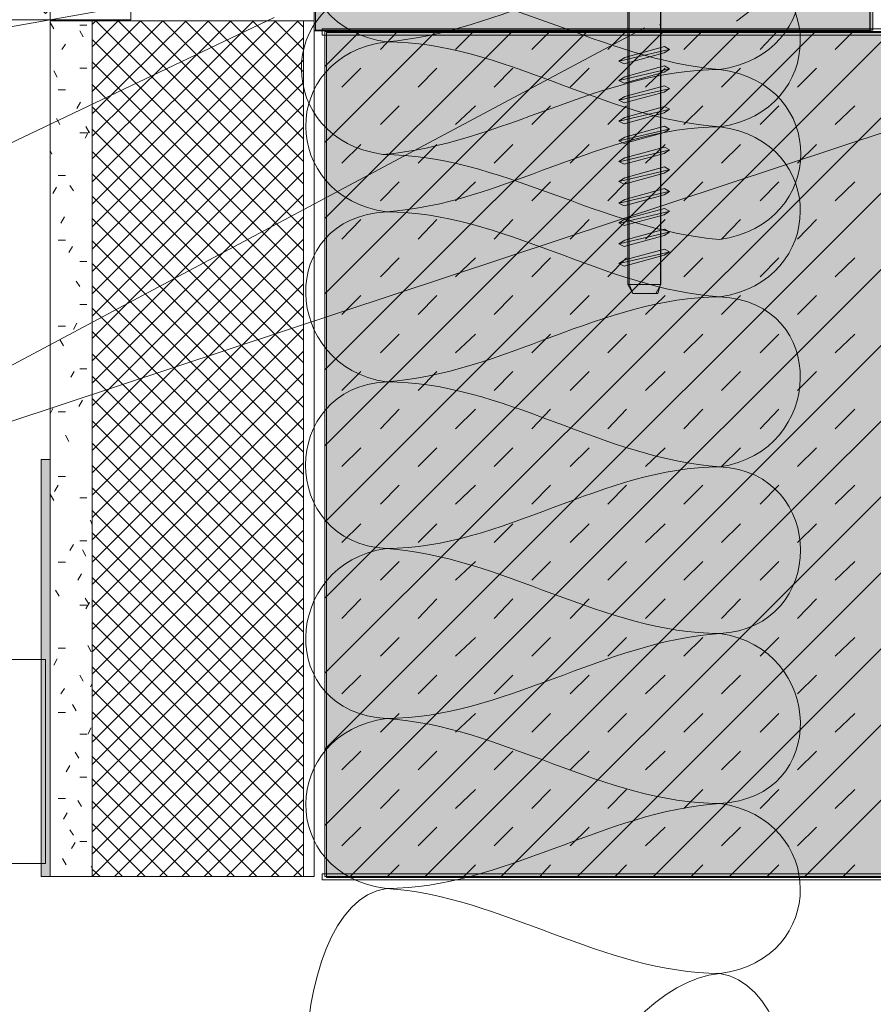
# Model space of a CAD drawing. Units: millimetres. Extents: x 333 to 473, y 307 to 587.
# Drawn here: x 371 to 403, y 391 to 429 of the extents above; entities that cross this region are included whole.
import ezdxf

# ---------------------------------------------------------------- set-up
doc = ezdxf.new("R2010")
doc.units = ezdxf.units.MM
doc.header["$MEASUREMENT"] = 0
for name, color, linetype, lineweight in [('Betonschraube', 7, 'Continuous', 0), ('Coloration', 7, 'Continuous', 0), ('Ebene 1', 7, 'Continuous', 0), ('Text', 7, 'Continuous', 0)]:
    doc.layers.add(name, color=color, linetype=linetype, lineweight=lineweight)

# ---------------------------------------------------------------- blocks, each defined once
blk = doc.blocks.new('Block_5')
at = {"layer": 'Coloration', "color": 250, "lineweight": 13, "true_color": 0x1a171b}
for points in [[(397.602, 433.089), (401.741, 432.564), (401.67, 427.225), (397.602, 426.657)], [(384.866, 429.872), (380.724, 429.346), (380.796, 424.013), (384.866, 423.443)], [(397.602, 426.657), (393.165, 427.03), (389.301, 429.863), (384.866, 429.872)], [(384.866, 423.443), (389.299, 423.811), (393.165, 426.645), (397.602, 426.657)], [(397.602, 426.657), (401.741, 426.135), (401.67, 420.793), (397.602, 420.225)], [(397.602, 420.225), (393.165, 420.595), (389.301, 423.431), (384.866, 423.443)]]:
    blk.add_open_spline(points, degree=3, dxfattribs=at)
blk = doc.blocks.new('Block_4')
at = {"layer": 'Coloration'}
blk.add_blockref('Block_5', (0, 0), dxfattribs=at)
blk = doc.blocks.new('Block_7')
at = {"layer": 'Coloration', "color": 250, "lineweight": 13, "true_color": 0x1a171b}
for points in [[(385.003, 434.134), (380.905, 433.606), (380.973, 428.274), (385.003, 427.702)], [(385.003, 427.702), (389.393, 428.074), (393.221, 430.907), (397.613, 430.918)], [(397.613, 430.918), (401.712, 430.393), (401.641, 425.054), (397.613, 424.487)], [(385.003, 427.702), (380.902, 427.176), (380.973, 421.841), (385.003, 421.271)], [(397.613, 424.487), (393.226, 424.781), (389.413, 427.691), (385.003, 427.702)], [(385.003, 421.271), (389.39, 421.565), (393.199, 424.478), (397.613, 424.487)], [(397.613, 424.487), (401.712, 423.964), (401.641, 418.623), (397.613, 418.055)], [(385.003, 421.271), (380.825, 421.054), (381.05, 415.402), (385.003, 414.84)], [(397.613, 418.055), (393.228, 418.35), (389.413, 421.261), (385.003, 421.271)], [(385.003, 414.84), (389.39, 415.136), (393.199, 418.044), (397.613, 418.055)], [(397.613, 418.055), (401.788, 417.841), (401.564, 412.181), (397.613, 411.624)], [(385.003, 414.84), (380.926, 414.631), (380.926, 408.745), (385.003, 408.532)], [(397.613, 411.624), (393.228, 411.92), (389.413, 414.83), (385.003, 414.84)], [(385.003, 408.532), (389.423, 408.543), (393.189, 411.615), (397.613, 411.624)], [(397.613, 411.624), (401.687, 411.416), (401.687, 405.524), (397.613, 405.317)], [(385.003, 408.532), (381.05, 407.971), (380.825, 402.318), (385.003, 402.102)], [(397.613, 405.317), (393.199, 405.328), (389.39, 408.236), (385.003, 408.532)], [(385.003, 402.102), (389.413, 402.112), (393.226, 405.021), (397.613, 405.317)], [(397.613, 405.317), (401.566, 404.76), (401.788, 399.098), (397.613, 398.885)], [(385.003, 402.102), (380.976, 401.531), (380.902, 396.195), (385.003, 395.671)], [(397.613, 398.885), (393.204, 398.894), (389.39, 401.807), (385.003, 402.102)], [(385.003, 395.671), (389.413, 395.677), (393.228, 398.59), (397.613, 398.885)], [(397.613, 398.885), (401.641, 398.316), (401.712, 392.978), (397.613, 392.456)], [(385.003, 395.671), (380.973, 395.1), (380.902, 382.673), (385.003, 382.145)], [(397.613, 392.456), (393.199, 392.465), (389.39, 395.375), (385.003, 395.671)], [(385.003, 382.145), (389.394, 382.155), (393.221, 392.084), (397.613, 392.456)], [(397.613, 392.456), (401.641, 391.887), (401.712, 379.453), (397.613, 378.93)]]:
    blk.add_open_spline(points, degree=3, dxfattribs=at)
blk = doc.blocks.new('Block_6')
at = {"layer": 'Coloration'}
blk.add_blockref('Block_7', (0, 0), dxfattribs=at)
blk = doc.blocks.new('Block_81')
at = {"layer": 'Betonschraube', "true_color": 0xd9dadb, "transparency": 33554687}
h = blk.add_hatch(color=254, dxfattribs=at)
h.dxf.hatch_style = 2
h.paths.add_polyline_path([(395.717, 426.686), (395.508, 426.556), (393.998, 426.143), (393.801, 426.243), (394.017, 426.382), (395.527, 426.795)])
at = {"layer": 'Betonschraube', "color": 250, "lineweight": 5, "true_color": 0x1a171b}
blk.add_line((393.864, 426.254), (395.683, 426.68), dxfattribs=at)
at = {"layer": 'Betonschraube', "color": 250, "lineweight": 13, "true_color": 0x1a171b}
blk.add_lwpolyline([(395.717, 426.686), (395.508, 426.556), (393.998, 426.143), (393.801, 426.243), (394.017, 426.382), (395.527, 426.795)], close=True, dxfattribs=at)
blk = doc.blocks.new('Block_82')
at = {"layer": 'Betonschraube', "true_color": 0xd9dadb, "transparency": 33554687}
h = blk.add_hatch(color=254, dxfattribs=at)
h.dxf.hatch_style = 2
h.paths.add_polyline_path([(395.717, 427.42), (395.508, 427.289), (393.998, 426.876), (393.801, 426.976), (394.017, 427.116), (395.527, 427.528)])
at = {"layer": 'Betonschraube', "color": 250, "lineweight": 5, "true_color": 0x1a171b}
blk.add_line((393.864, 426.987), (395.683, 427.413), dxfattribs=at)
at = {"layer": 'Betonschraube', "color": 250, "lineweight": 13, "true_color": 0x1a171b}
blk.add_lwpolyline([(395.717, 427.42), (395.508, 427.289), (393.998, 426.876), (393.801, 426.976), (394.017, 427.116), (395.527, 427.528)], close=True, dxfattribs=at)
blk = doc.blocks.new('Block_83')
at = {"layer": 'Betonschraube', "true_color": 0xd9dadb, "transparency": 33554687}
h = blk.add_hatch(color=254, dxfattribs=at)
h.dxf.hatch_style = 2
h.paths.add_polyline_path([(395.717, 425.936), (395.508, 425.805), (393.998, 425.393), (393.801, 425.493), (394.017, 425.632), (395.527, 426.045)])
at = {"layer": 'Betonschraube', "color": 250, "lineweight": 5, "true_color": 0x1a171b}
blk.add_line((393.864, 425.503), (395.683, 425.929), dxfattribs=at)
at = {"layer": 'Betonschraube', "color": 250, "lineweight": 13, "true_color": 0x1a171b}
blk.add_lwpolyline([(395.717, 425.936), (395.508, 425.805), (393.998, 425.393), (393.801, 425.493), (394.017, 425.632), (395.527, 426.045)], close=True, dxfattribs=at)
blk = doc.blocks.new('Block_85')
at = {"layer": 'Betonschraube', "true_color": 0xd9dadb, "transparency": 33554687}
h = blk.add_hatch(color=254, dxfattribs=at)
h.dxf.hatch_style = 2
h.paths.add_polyline_path([(395.717, 425.151), (395.508, 425.02), (393.998, 424.607), (393.801, 424.707), (394.017, 424.846), (395.527, 425.259)])
at = {"layer": 'Betonschraube', "color": 250, "lineweight": 5, "true_color": 0x1a171b}
blk.add_line((393.864, 424.718), (395.683, 425.144), dxfattribs=at)
at = {"layer": 'Betonschraube', "color": 250, "lineweight": 13, "true_color": 0x1a171b}
blk.add_lwpolyline([(395.717, 425.151), (395.508, 425.02), (393.998, 424.607), (393.801, 424.707), (394.017, 424.846), (395.527, 425.259)], close=True, dxfattribs=at)
blk = doc.blocks.new('Block_86')
at = {"layer": 'Betonschraube', "true_color": 0xd9dadb, "transparency": 33554687}
h = blk.add_hatch(color=254, dxfattribs=at)
h.dxf.hatch_style = 2
h.paths.add_polyline_path([(395.717, 424.4), (395.508, 424.269), (393.998, 423.856), (393.801, 423.956), (394.017, 424.096), (395.527, 424.508)])
at = {"layer": 'Betonschraube', "color": 250, "lineweight": 5, "true_color": 0x1a171b}
blk.add_line((393.864, 423.967), (395.683, 424.393), dxfattribs=at)
at = {"layer": 'Betonschraube', "color": 250, "lineweight": 13, "true_color": 0x1a171b}
blk.add_lwpolyline([(395.717, 424.4), (395.508, 424.269), (393.998, 423.856), (393.801, 423.956), (394.017, 424.096), (395.527, 424.508)], close=True, dxfattribs=at)
blk = doc.blocks.new('Block_87')
at = {"layer": 'Betonschraube', "true_color": 0xd9dadb, "transparency": 33554687}
h = blk.add_hatch(color=254, dxfattribs=at)
h.dxf.hatch_style = 2
h.paths.add_polyline_path([(395.717, 423.615), (395.508, 423.484), (393.998, 423.071), (393.801, 423.171), (394.017, 423.31), (395.527, 423.723)])
at = {"layer": 'Betonschraube', "color": 250, "lineweight": 5, "true_color": 0x1a171b}
blk.add_line((393.864, 423.181), (395.683, 423.608), dxfattribs=at)
at = {"layer": 'Betonschraube', "color": 250, "lineweight": 13, "true_color": 0x1a171b}
blk.add_lwpolyline([(395.717, 423.615), (395.508, 423.484), (393.998, 423.071), (393.801, 423.171), (394.017, 423.31), (395.527, 423.723)], close=True, dxfattribs=at)
blk = doc.blocks.new('Block_88')
at = {"layer": 'Betonschraube', "true_color": 0xd9dadb, "transparency": 33554687}
h = blk.add_hatch(color=254, dxfattribs=at)
h.dxf.hatch_style = 2
h.paths.add_polyline_path([(395.717, 422.864), (395.508, 422.733), (393.998, 422.32), (393.801, 422.42), (394.017, 422.559), (395.527, 422.972)])
at = {"layer": 'Betonschraube', "color": 250, "lineweight": 5, "true_color": 0x1a171b}
blk.add_line((393.864, 422.431), (395.683, 422.857), dxfattribs=at)
at = {"layer": 'Betonschraube', "color": 250, "lineweight": 13, "true_color": 0x1a171b}
blk.add_lwpolyline([(395.717, 422.864), (395.508, 422.733), (393.998, 422.32), (393.801, 422.42), (394.017, 422.559), (395.527, 422.972)], close=True, dxfattribs=at)
blk = doc.blocks.new('Block_84')
at = {"layer": 'Betonschraube'}
for name in ['Block_85', 'Block_86', 'Block_87', 'Block_88']:
    blk.add_blockref(name, (0, 0), dxfattribs=at)
blk = doc.blocks.new('Block_90')
at = {"layer": 'Betonschraube', "true_color": 0xd9dadb, "transparency": 33554687}
h = blk.add_hatch(color=254, dxfattribs=at)
h.dxf.hatch_style = 2
h.paths.add_polyline_path([(395.717, 422.044), (395.508, 421.912), (393.998, 421.5), (393.801, 421.6), (394.017, 421.739), (395.527, 422.152)])
at = {"layer": 'Betonschraube', "color": 250, "lineweight": 5, "true_color": 0x1a171b}
blk.add_line((393.864, 421.61), (395.683, 422.037), dxfattribs=at)
at = {"layer": 'Betonschraube', "color": 250, "lineweight": 13, "true_color": 0x1a171b}
blk.add_lwpolyline([(395.717, 422.044), (395.508, 421.912), (393.998, 421.5), (393.801, 421.6), (394.017, 421.739), (395.527, 422.152)], close=True, dxfattribs=at)
blk = doc.blocks.new('Block_91')
at = {"layer": 'Betonschraube', "true_color": 0xd9dadb, "transparency": 33554687}
h = blk.add_hatch(color=254, dxfattribs=at)
h.dxf.hatch_style = 2
h.paths.add_polyline_path([(395.717, 421.293), (395.508, 421.162), (393.998, 420.749), (393.801, 420.849), (394.017, 420.989), (395.527, 421.401)])
at = {"layer": 'Betonschraube', "color": 250, "lineweight": 5, "true_color": 0x1a171b}
blk.add_line((393.864, 420.86), (395.683, 421.286), dxfattribs=at)
at = {"layer": 'Betonschraube', "color": 250, "lineweight": 13, "true_color": 0x1a171b}
blk.add_lwpolyline([(395.717, 421.293), (395.508, 421.162), (393.998, 420.749), (393.801, 420.849), (394.017, 420.989), (395.527, 421.401)], close=True, dxfattribs=at)
blk = doc.blocks.new('Block_92')
at = {"layer": 'Betonschraube', "true_color": 0xd9dadb, "transparency": 33554687}
h = blk.add_hatch(color=254, dxfattribs=at)
h.dxf.hatch_style = 2
h.paths.add_polyline_path([(395.717, 420.507), (395.508, 420.377), (393.998, 419.964), (393.801, 420.064), (394.017, 420.203), (395.527, 420.616)])
at = {"layer": 'Betonschraube', "color": 250, "lineweight": 5, "true_color": 0x1a171b}
blk.add_line((393.864, 420.074), (395.683, 420.5), dxfattribs=at)
at = {"layer": 'Betonschraube', "color": 250, "lineweight": 13, "true_color": 0x1a171b}
blk.add_lwpolyline([(395.717, 420.507), (395.508, 420.377), (393.998, 419.964), (393.801, 420.064), (394.017, 420.203), (395.527, 420.616)], close=True, dxfattribs=at)
blk = doc.blocks.new('Block_93')
at = {"layer": 'Betonschraube', "true_color": 0xd9dadb, "transparency": 33554687}
h = blk.add_hatch(color=254, dxfattribs=at)
h.dxf.hatch_style = 2
h.paths.add_polyline_path([(395.717, 419.757), (395.508, 419.626), (393.998, 419.213), (393.801, 419.313), (394.017, 419.453), (395.527, 419.865)])
at = {"layer": 'Betonschraube', "color": 250, "lineweight": 5, "true_color": 0x1a171b}
blk.add_line((393.864, 419.324), (395.683, 419.75), dxfattribs=at)
at = {"layer": 'Betonschraube', "color": 250, "lineweight": 13, "true_color": 0x1a171b}
blk.add_lwpolyline([(395.717, 419.757), (395.508, 419.626), (393.998, 419.213), (393.801, 419.313), (394.017, 419.453), (395.527, 419.865)], close=True, dxfattribs=at)
blk = doc.blocks.new('Block_89')
at = {"layer": 'Betonschraube'}
for name in ['Block_90', 'Block_91', 'Block_92', 'Block_93']:
    blk.add_blockref(name, (0, 0), dxfattribs=at)
blk = doc.blocks.new('Block_80')
at = {"layer": 'Betonschraube', "color": 250, "lineweight": 13, "true_color": 0x1a171b}
for p, q in [((394.413, 430.752), (394.413, 430.021)), ((394.787, 430.735), (394.787, 430.021)), ((395.212, 430.769), (395.212, 430.021)), ((393.75, 430.021), (395.824, 430.021)), ((396.233, 429.783), (393.342, 429.783)), ((394.141, 429.103), (393.342, 429.443)), ((395.382, 429.069), (396.233, 429.375)), ((394.141, 418.527), (395.382, 418.527))]:
    blk.add_line(p, q, dxfattribs=at)
for points in [[(393.342, 429.443), (393.342, 429.783), (393.75, 430.021), (393.75, 430.769), (395.824, 430.769), (395.824, 430.021), (396.233, 429.783), (396.233, 429.435)], [(394.141, 429.076), (394.141, 418.527), (394.328, 418.187), (395.2, 418.187), (395.382, 418.527), (395.382, 429.069)]]:
    blk.add_lwpolyline(points, close=True, dxfattribs=at)
at = {"layer": 'Betonschraube'}
for name in ['Block_82', 'Block_81', 'Block_83', 'Block_84', 'Block_89']:
    blk.add_blockref(name, (0, 0), dxfattribs=at)
blk = doc.blocks.new('Block_79')
at = {"layer": 'Betonschraube', "true_color": 0xe3e4e4, "transparency": 33554687}
blk.add_hatch(color=254, dxfattribs=at).paths.add_polyline_path([(395.373, 429.201), (394.184, 429.201), (394.184, 418.54), (394.32, 418.182), (395.272, 418.182), (395.373, 418.54)])
at = {"layer": 'Betonschraube'}
blk.add_lwpolyline([(395.373, 429.201), (394.184, 429.201), (394.184, 418.54), (394.32, 418.182), (395.272, 418.182), (395.373, 418.54)], close=True, dxfattribs=at)
blk.add_blockref('Block_80', (0, 0), dxfattribs=at)
blk = doc.blocks.new('Block_78')
at = {"layer": 'Betonschraube', "true_color": 0xe3e4e4, "transparency": 33554687}
blk.add_hatch(color=254, dxfattribs=at).paths.add_polyline_path([(396.22, 429.384), (395.364, 429.112), (394.128, 429.112), (393.329, 429.452), (393.329, 429.792), (393.742, 429.983), (393.742, 430.785), (395.816, 430.785), (395.816, 430.029), (396.22, 429.792)])
at = {"layer": 'Betonschraube'}
blk.add_lwpolyline([(396.22, 429.384), (395.364, 429.112), (394.128, 429.112), (393.329, 429.452), (393.329, 429.792), (393.742, 429.983), (393.742, 430.785), (395.816, 430.785), (395.816, 430.029), (396.22, 429.792)], close=True, dxfattribs=at)
blk.add_blockref('Block_79', (0, 0), dxfattribs=at)

msp = doc.modelspace()

# ---------------------------------------------------------------- hatches: boundary and pattern name
at = {"layer": 'Coloration', "true_color": 0x58585a, "transparency": 33554687}
h = msp.add_hatch(color=251, dxfattribs=at)
h.dxf.hatch_style = 2
h.paths.add_polyline_path([(403.405, 428.149), (382.322, 428.149), (382.322, 428.864), (403.405, 428.864)])
at = {"layer": 'Coloration', "true_color": 0xc3c4c6, "transparency": 33554687}
h = msp.add_hatch(color=9, dxfattribs=at)
h.dxf.hatch_style = 2
h.paths.add_polyline_path([(382.731, 396.09), (459.737, 396.09), (459.737, 428.058), (382.731, 428.058)])
at = {"layer": 'Ebene 1', "true_color": 0x1a171b, "transparency": 33554687}
h = msp.add_hatch(color=250, dxfattribs=at)
h.dxf.hatch_style = 2
h.paths.add_polyline_path([(371.945, 396.125), (372.283, 396.125), (372.283, 411.906), (371.945, 411.906)])

# ---------------------------------------------------------------- linework, layer by layer
at = {"layer": 'Coloration'}
for points in [[(403.405, 428.149), (382.322, 428.149), (382.322, 428.864), (403.405, 428.864)], [(382.731, 396.09), (459.737, 396.09), (459.737, 428.058), (382.731, 428.058)]]:
    msp.add_lwpolyline(points, close=True, dxfattribs=at)
at = {"layer": 'Ebene 1', "color": 250, "lineweight": 13, "true_color": 0x1a171b}
for p, q in [((403.302, 428.092), (403.302, 484.709)), ((375.331, 428.532), (375.331, 428.532)), ((382.273, 428.092), (382.273, 427.686)), ((459.752, 428.092), (382.679, 428.092)), ((382.679, 428.092), (382.679, 396.125)), ((382.679, 428.092), (382.679, 428.092)), ((382.679, 396.125), (459.752, 396.125))]:
    msp.add_line(p, q, dxfattribs=at)
for points in [[(364.359, 426.873), (365.714, 427.821), (365.714, 428.532), (375.331, 428.532), (375.331, 428.905), (372.249, 428.905), (372.114, 428.77), (371.978, 428.905), (365.714, 428.905), (365.714, 432.664), (365.849, 432.799), (365.375, 432.799), (365.375, 444.55), (365.206, 444.55), (365.206, 428.532), (365.375, 428.532), (365.375, 427.991), (364.359, 427.313), (364.359, 426.873)], [(382.273, 428.499), (382.273, 428.905), (372.283, 428.905), (372.283, 428.499), (382.273, 428.499)], [(403.291, 428.931), (382.272, 428.931), (382.272, 428.118), (403.291, 428.118), (403.291, 428.931)], [(373.875, 428.499), (372.283, 428.499), (372.283, 396.125), (373.875, 396.125), (373.875, 428.499)], [(382.273, 428.499), (381.866, 428.499), (381.866, 396.125), (382.273, 396.125), (382.273, 428.499)], [(395.344, 428.363), (395.344, 428.363), (395.344, 428.329), (395.344, 428.363)], [(371.945, 411.906), (371.945, 396.125), (372.283, 396.125), (372.283, 411.906), (371.945, 411.906)]]:
    msp.add_lwpolyline(points, dxfattribs=at)
at = {"layer": 'Ebene 1'}
msp.add_lwpolyline([(365.714, 428.532), (375.331, 428.532), (375.331, 428.905)], dxfattribs=at)
for points in [[(382.578, 427.957), (459.685, 427.957), (459.685, 428.194), (382.578, 428.194)], [(371.945, 396.125), (372.283, 396.125), (372.283, 411.906), (371.945, 411.906)], [(382.578, 395.99), (459.685, 395.99), (459.685, 396.227), (382.578, 396.227)]]:
    msp.add_lwpolyline(points, close=True, dxfattribs=at)
at = {"layer": 'Ebene 1', "color": 250, "lineweight": 13, "true_color": 0x1a171b}
for points in [[(381.866, 428.499), (381.866, 428.499), (373.875, 428.499), (373.875, 428.499), (373.875, 428.499), (373.875, 396.125), (373.875, 396.125), (373.875, 396.125), (381.866, 396.125), (381.866, 396.125), (381.866, 396.125), (381.866, 428.499), (381.866, 428.499)], [(372.114, 404.338), (372.114, 404.338), (370.183, 404.338), (370.183, 404.338), (370.183, 404.338), (370.183, 396.617), (370.183, 396.617), (370.183, 396.617), (372.114, 396.617), (372.114, 396.617), (372.114, 396.617), (372.114, 404.338), (372.114, 404.338)]]:
    msp.add_open_spline(points, degree=3, knots=[0, 0, 0, 0, 1, 1, 1, 2, 2, 2, 3, 3, 3, 4, 4, 4, 4], dxfattribs=at)
for points in [[(373.875, 420.71), (373.875, 420.71), (381.663, 428.499), (381.663, 428.499)], [(373.875, 421.557), (373.875, 421.557), (380.817, 428.499), (380.817, 428.499)], [(373.875, 422.403), (373.875, 422.403), (379.97, 428.499), (379.97, 428.499)], [(373.875, 423.283), (373.875, 423.283), (379.124, 428.499), (379.124, 428.499)], [(373.875, 424.13), (373.875, 424.13), (378.277, 428.499), (378.277, 428.499)], [(373.875, 424.977), (373.875, 424.977), (377.43, 428.499), (377.43, 428.499)], [(373.875, 425.823), (373.875, 425.823), (376.55, 428.499), (376.55, 428.499)], [(373.875, 426.67), (373.875, 426.67), (375.703, 428.499), (375.703, 428.499)], [(373.875, 427.516), (373.875, 427.516), (374.857, 428.499), (374.857, 428.499)], [(373.875, 428.363), (373.875, 428.363), (374.01, 428.499), (374.01, 428.499)], [(381.866, 420.642), (381.866, 420.642), (374.01, 428.499), (374.01, 428.499)], [(381.866, 421.489), (381.866, 421.489), (374.857, 428.499), (374.857, 428.499)], [(381.866, 422.336), (381.866, 422.336), (375.703, 428.499), (375.703, 428.499)], [(381.866, 423.182), (381.866, 423.182), (376.55, 428.499), (376.55, 428.499)], [(381.866, 424.029), (381.866, 424.029), (377.396, 428.499), (377.396, 428.499)], [(381.866, 424.875), (381.866, 424.875), (378.243, 428.499), (378.243, 428.499)], [(381.866, 425.722), (381.866, 425.722), (379.09, 428.499), (379.09, 428.499)], [(381.866, 426.568), (381.866, 426.568), (379.936, 428.499), (379.936, 428.499)], [(381.866, 427.415), (381.866, 427.415), (380.783, 428.499), (380.783, 428.499)], [(381.866, 428.262), (381.866, 428.262), (381.629, 428.499), (381.629, 428.499)], [(382.679, 398.056), (382.679, 398.056), (412.716, 428.092), (412.716, 428.092)], [(382.679, 400.934), (382.679, 400.934), (409.838, 428.092), (409.838, 428.092)], [(382.679, 403.812), (382.679, 403.812), (406.993, 428.092), (406.993, 428.092)], [(382.679, 406.657), (382.679, 406.657), (404.115, 428.092), (404.115, 428.092)], [(382.679, 409.535), (382.679, 409.535), (401.236, 428.092), (401.236, 428.092)], [(382.679, 412.414), (382.679, 412.414), (398.358, 428.092), (398.358, 428.092)], [(382.679, 415.292), (382.679, 415.292), (395.479, 428.092), (395.479, 428.092)], [(382.679, 418.17), (382.679, 418.17), (392.601, 428.092), (392.601, 428.092)], [(382.679, 421.015), (382.679, 421.015), (389.757, 428.092), (389.757, 428.092)], [(382.679, 423.893), (382.679, 423.893), (386.878, 428.092), (386.878, 428.092)], [(382.679, 426.771), (382.679, 426.771), (384, 428.092), (384, 428.092)], [(383.628, 396.125), (383.628, 396.125), (415.595, 428.092), (415.595, 428.092)], [(384.779, 427.415), (384.779, 427.415), (385.422, 428.092), (385.422, 428.092)], [(386.472, 396.125), (386.472, 396.125), (418.473, 428.092), (418.473, 428.092)], [(387.623, 427.415), (387.623, 427.415), (388.301, 428.092), (388.301, 428.092)], [(389.35, 396.125), (389.35, 396.125), (421.351, 428.092), (421.351, 428.092)], [(390.502, 427.415), (390.502, 427.415), (391.179, 428.092), (391.179, 428.092)], [(392.229, 396.125), (392.229, 396.125), (424.196, 428.092), (424.196, 428.092)], [(393.38, 427.415), (393.38, 427.415), (394.057, 428.092), (394.057, 428.092)], [(395.107, 396.125), (395.107, 396.125), (427.074, 428.092), (427.074, 428.092)], [(396.258, 427.415), (396.258, 427.415), (396.936, 428.092), (396.936, 428.092)], [(397.985, 396.125), (397.985, 396.125), (429.953, 428.092), (429.953, 428.092)], [(399.137, 427.415), (399.137, 427.415), (399.78, 428.092), (399.78, 428.092)], [(400.83, 396.125), (400.83, 396.125), (432.831, 428.092), (432.831, 428.092)], [(401.981, 427.415), (401.981, 427.415), (402.659, 428.092), (402.659, 428.092)], [(373.875, 419.863), (373.875, 419.863), (381.866, 427.855), (381.866, 427.855)], [(381.866, 419.796), (381.866, 419.796), (373.875, 427.787), (373.875, 427.787)], [(373.875, 419.017), (373.875, 419.017), (381.866, 427.008), (381.866, 427.008)], [(381.866, 418.949), (381.866, 418.949), (373.875, 426.941), (373.875, 426.941)], [(383.323, 425.992), (383.323, 425.992), (384.034, 426.704), (384.034, 426.704)], [(386.201, 425.992), (386.201, 425.992), (386.912, 426.704), (386.912, 426.704)], [(389.079, 425.992), (389.079, 425.992), (389.791, 426.704), (389.791, 426.704)], [(391.958, 425.992), (391.958, 425.992), (392.669, 426.704), (392.669, 426.704)], [(394.802, 425.992), (394.802, 425.992), (395.547, 426.704), (395.547, 426.704)], [(397.681, 425.992), (397.681, 425.992), (398.392, 426.704), (398.392, 426.704)], [(400.559, 425.992), (400.559, 425.992), (401.27, 426.704), (401.27, 426.704)], [(373.875, 418.17), (373.875, 418.17), (381.866, 426.162), (381.866, 426.162)], [(381.866, 418.103), (381.866, 418.103), (373.875, 426.094), (373.875, 426.094)], [(373.875, 417.324), (373.875, 417.324), (381.866, 425.315), (381.866, 425.315)], [(381.866, 417.256), (381.866, 417.256), (373.875, 425.248), (373.875, 425.248)], [(384.779, 424.57), (384.779, 424.57), (385.49, 425.282), (385.49, 425.282)], [(387.623, 424.57), (387.623, 424.57), (388.368, 425.282), (388.368, 425.282)], [(390.502, 424.57), (390.502, 424.57), (391.213, 425.282), (391.213, 425.282)], [(393.38, 424.57), (393.38, 424.57), (394.091, 425.282), (394.091, 425.282)], [(396.258, 424.57), (396.258, 424.57), (396.97, 425.282), (396.97, 425.282)], [(399.137, 424.57), (399.137, 424.57), (399.848, 425.282), (399.848, 425.282)], [(401.981, 424.57), (401.981, 424.57), (402.726, 425.282), (402.726, 425.282)], [(373.875, 416.477), (373.875, 416.477), (381.866, 424.469), (381.866, 424.469)], [(381.866, 416.41), (381.866, 416.41), (373.875, 424.401), (373.875, 424.401)], [(373.875, 415.631), (373.875, 415.631), (381.866, 423.622), (381.866, 423.622)], [(383.323, 423.114), (383.323, 423.114), (384.034, 423.825), (384.034, 423.825)], [(386.201, 423.114), (386.201, 423.114), (386.912, 423.825), (386.912, 423.825)], [(389.079, 423.114), (389.079, 423.114), (389.791, 423.825), (389.791, 423.825)], [(391.958, 423.114), (391.958, 423.114), (392.669, 423.825), (392.669, 423.825)], [(394.802, 423.114), (394.802, 423.114), (395.547, 423.825), (395.547, 423.825)], [(397.681, 423.114), (397.681, 423.114), (398.392, 423.825), (398.392, 423.825)], [(400.559, 423.114), (400.559, 423.114), (401.27, 423.825), (401.27, 423.825)], [(381.866, 415.563), (381.866, 415.563), (373.875, 423.554), (373.875, 423.554)], [(373.875, 414.784), (373.875, 414.784), (381.866, 422.775), (381.866, 422.775)], [(381.866, 414.716), (381.866, 414.716), (373.875, 422.708), (373.875, 422.708)], [(384.779, 421.692), (384.779, 421.692), (385.49, 422.403), (385.49, 422.403)], [(387.623, 421.692), (387.623, 421.692), (388.368, 422.403), (388.368, 422.403)], [(390.502, 421.692), (390.502, 421.692), (391.213, 422.403), (391.213, 422.403)], [(393.38, 421.692), (393.38, 421.692), (394.091, 422.403), (394.091, 422.403)], [(396.258, 421.692), (396.258, 421.692), (396.97, 422.403), (396.97, 422.403)], [(399.137, 421.692), (399.137, 421.692), (399.848, 422.403), (399.848, 422.403)], [(401.981, 421.692), (401.981, 421.692), (402.726, 422.403), (402.726, 422.403)], [(373.875, 413.937), (373.875, 413.937), (381.866, 421.929), (381.866, 421.929)], [(381.866, 413.87), (381.866, 413.87), (373.875, 421.861), (373.875, 421.861)], [(373.875, 413.091), (373.875, 413.091), (381.866, 421.082), (381.866, 421.082)], [(381.866, 413.023), (381.866, 413.023), (373.875, 421.015), (373.875, 421.015)], [(383.323, 420.236), (383.323, 420.236), (384.034, 420.981), (384.034, 420.981)], [(386.201, 420.236), (386.201, 420.236), (386.912, 420.981), (386.912, 420.981)], [(389.079, 420.236), (389.079, 420.236), (389.791, 420.981), (389.791, 420.981)], [(391.958, 420.236), (391.958, 420.236), (392.669, 420.981), (392.669, 420.981)], [(394.802, 420.236), (394.802, 420.236), (395.547, 420.981), (395.547, 420.981)], [(397.681, 420.236), (397.681, 420.236), (398.392, 420.981), (398.392, 420.981)], [(400.559, 420.236), (400.559, 420.236), (401.27, 420.981), (401.27, 420.981)], [(373.875, 412.244), (373.875, 412.244), (381.866, 420.236), (381.866, 420.236)], [(381.866, 412.177), (381.866, 412.177), (373.875, 420.168), (373.875, 420.168)], [(384.779, 418.814), (384.779, 418.814), (385.49, 419.525), (385.49, 419.525)], [(387.623, 418.814), (387.623, 418.814), (388.368, 419.525), (388.368, 419.525)], [(390.502, 418.814), (390.502, 418.814), (391.213, 419.525), (391.213, 419.525)], [(393.38, 418.814), (393.38, 418.814), (394.091, 419.525), (394.091, 419.525)], [(396.258, 418.814), (396.258, 418.814), (396.97, 419.525), (396.97, 419.525)], [(399.137, 418.814), (399.137, 418.814), (399.848, 419.525), (399.848, 419.525)], [(401.981, 418.814), (401.981, 418.814), (402.726, 419.525), (402.726, 419.525)], [(373.875, 411.398), (373.875, 411.398), (381.866, 419.389), (381.866, 419.389)], [(381.866, 411.33), (381.866, 411.33), (373.875, 419.322), (373.875, 419.322)], [(373.875, 410.551), (373.875, 410.551), (381.866, 418.543), (381.866, 418.543)], [(381.866, 410.449), (381.866, 410.449), (373.875, 418.475), (373.875, 418.475)], [(383.323, 417.391), (383.323, 417.391), (384.034, 418.103), (384.034, 418.103)], [(386.201, 417.391), (386.201, 417.391), (386.912, 418.103), (386.912, 418.103)], [(389.079, 417.391), (389.079, 417.391), (389.791, 418.103), (389.791, 418.103)], [(391.958, 417.391), (391.958, 417.391), (392.669, 418.103), (392.669, 418.103)], [(394.802, 417.391), (394.802, 417.391), (395.547, 418.103), (395.547, 418.103)], [(397.681, 417.391), (397.681, 417.391), (398.392, 418.103), (398.392, 418.103)], [(400.559, 417.391), (400.559, 417.391), (401.27, 418.103), (401.27, 418.103)], [(373.875, 409.704), (373.875, 409.704), (381.866, 417.696), (381.866, 417.696)], [(381.866, 409.603), (381.866, 409.603), (373.875, 417.628), (373.875, 417.628)], [(373.875, 408.858), (373.875, 408.858), (381.866, 416.849), (381.866, 416.849)], [(381.866, 408.756), (381.866, 408.756), (373.875, 416.748), (373.875, 416.748)], [(384.779, 415.935), (384.779, 415.935), (385.49, 416.646), (385.49, 416.646)], [(387.623, 415.935), (387.623, 415.935), (388.368, 416.646), (388.368, 416.646)], [(390.502, 415.935), (390.502, 415.935), (391.213, 416.646), (391.213, 416.646)], [(393.38, 415.935), (393.38, 415.935), (394.091, 416.646), (394.091, 416.646)], [(396.258, 415.935), (396.258, 415.935), (396.97, 416.646), (396.97, 416.646)], [(399.137, 415.935), (399.137, 415.935), (399.848, 416.646), (399.848, 416.646)], [(401.981, 415.935), (401.981, 415.935), (402.726, 416.646), (402.726, 416.646)], [(373.875, 408.011), (373.875, 408.011), (381.866, 416.003), (381.866, 416.003)], [(381.866, 407.909), (381.866, 407.909), (373.875, 415.902), (373.875, 415.902)], [(373.875, 407.165), (373.875, 407.165), (381.866, 415.156), (381.866, 415.156)], [(381.866, 407.063), (381.866, 407.063), (373.875, 415.055), (373.875, 415.055)], [(383.323, 414.513), (383.323, 414.513), (384.034, 415.224), (384.034, 415.224)], [(386.201, 414.513), (386.201, 414.513), (386.912, 415.224), (386.912, 415.224)], [(389.079, 414.513), (389.079, 414.513), (389.791, 415.224), (389.791, 415.224)], [(391.958, 414.513), (391.958, 414.513), (392.669, 415.224), (392.669, 415.224)], [(394.802, 414.513), (394.802, 414.513), (395.547, 415.224), (395.547, 415.224)], [(397.681, 414.513), (397.681, 414.513), (398.392, 415.224), (398.392, 415.224)], [(400.559, 414.513), (400.559, 414.513), (401.27, 415.224), (401.27, 415.224)], [(373.875, 406.318), (373.875, 406.318), (381.866, 414.31), (381.866, 414.31)], [(381.866, 406.216), (381.866, 406.216), (373.875, 414.208), (373.875, 414.208)], [(384.779, 413.057), (384.779, 413.057), (385.49, 413.802), (385.49, 413.802)], [(387.623, 413.057), (387.623, 413.057), (388.368, 413.802), (388.368, 413.802)], [(390.502, 413.057), (390.502, 413.057), (391.213, 413.802), (391.213, 413.802)], [(393.38, 413.057), (393.38, 413.057), (394.091, 413.802), (394.091, 413.802)], [(396.258, 413.057), (396.258, 413.057), (396.97, 413.802), (396.97, 413.802)], [(399.137, 413.057), (399.137, 413.057), (399.848, 413.802), (399.848, 413.802)], [(401.981, 413.057), (401.981, 413.057), (402.726, 413.802), (402.726, 413.802)], [(373.875, 405.471), (373.875, 405.471), (381.866, 413.463), (381.866, 413.463)], [(381.866, 405.37), (381.866, 405.37), (373.875, 413.362), (373.875, 413.362)], [(373.875, 404.625), (373.875, 404.625), (381.866, 412.617), (381.866, 412.617)], [(381.866, 404.523), (381.866, 404.523), (373.875, 412.515), (373.875, 412.515)], [(383.323, 411.635), (383.323, 411.635), (384.034, 412.346), (384.034, 412.346)], [(386.201, 411.635), (386.201, 411.635), (386.912, 412.346), (386.912, 412.346)], [(389.079, 411.635), (389.079, 411.635), (389.791, 412.346), (389.791, 412.346)], [(391.958, 411.635), (391.958, 411.635), (392.669, 412.346), (392.669, 412.346)], [(394.802, 411.635), (394.802, 411.635), (395.547, 412.346), (395.547, 412.346)], [(397.681, 411.635), (397.681, 411.635), (398.392, 412.346), (398.392, 412.346)], [(400.559, 411.635), (400.559, 411.635), (401.27, 412.346), (401.27, 412.346)], [(373.875, 403.778), (373.875, 403.778), (381.866, 411.77), (381.866, 411.77)], [(381.866, 403.677), (381.866, 403.677), (373.875, 411.669), (373.875, 411.669)], [(373.875, 402.932), (373.875, 402.932), (381.866, 410.923), (381.866, 410.923)], [(381.866, 402.83), (381.866, 402.83), (373.875, 410.822), (373.875, 410.822)], [(384.779, 410.212), (384.779, 410.212), (385.49, 410.923), (385.49, 410.923)], [(387.623, 410.212), (387.623, 410.212), (388.368, 410.923), (388.368, 410.923)], [(390.502, 410.212), (390.502, 410.212), (391.213, 410.923), (391.213, 410.923)], [(393.38, 410.212), (393.38, 410.212), (394.091, 410.923), (394.091, 410.923)], [(396.258, 410.212), (396.258, 410.212), (396.97, 410.923), (396.97, 410.923)], [(399.137, 410.212), (399.137, 410.212), (399.848, 410.923), (399.848, 410.923)], [(401.981, 410.212), (401.981, 410.212), (402.726, 410.923), (402.726, 410.923)], [(373.875, 402.051), (373.875, 402.051), (381.866, 410.077), (381.866, 410.077)], [(381.866, 401.983), (381.866, 401.983), (373.875, 409.975), (373.875, 409.975)], [(383.323, 408.756), (383.323, 408.756), (384.034, 409.467), (384.034, 409.467)], [(386.201, 408.756), (386.201, 408.756), (386.912, 409.467), (386.912, 409.467)], [(389.079, 408.756), (389.079, 408.756), (389.791, 409.467), (389.791, 409.467)], [(391.958, 408.756), (391.958, 408.756), (392.669, 409.467), (392.669, 409.467)], [(394.802, 408.756), (394.802, 408.756), (395.547, 409.467), (395.547, 409.467)], [(397.681, 408.756), (397.681, 408.756), (398.392, 409.467), (398.392, 409.467)], [(400.559, 408.756), (400.559, 408.756), (401.27, 409.467), (401.27, 409.467)], [(373.875, 401.205), (373.875, 401.205), (381.866, 409.23), (381.866, 409.23)], [(381.866, 401.137), (381.866, 401.137), (373.875, 409.129), (373.875, 409.129)], [(373.875, 400.358), (373.875, 400.358), (381.866, 408.35), (381.866, 408.35)], [(381.866, 400.29), (381.866, 400.29), (373.875, 408.282), (373.875, 408.282)], [(384.779, 407.334), (384.779, 407.334), (385.49, 408.045), (385.49, 408.045)], [(387.623, 407.334), (387.623, 407.334), (388.368, 408.045), (388.368, 408.045)], [(390.502, 407.334), (390.502, 407.334), (391.213, 408.045), (391.213, 408.045)], [(393.38, 407.334), (393.38, 407.334), (394.091, 408.045), (394.091, 408.045)], [(396.258, 407.334), (396.258, 407.334), (396.97, 408.045), (396.97, 408.045)], [(399.137, 407.334), (399.137, 407.334), (399.848, 408.045), (399.848, 408.045)], [(401.981, 407.334), (401.981, 407.334), (402.726, 408.045), (402.726, 408.045)], [(373.875, 399.511), (373.875, 399.511), (381.866, 407.503), (381.866, 407.503)], [(381.866, 399.444), (381.866, 399.444), (373.875, 407.436), (373.875, 407.436)], [(373.875, 398.665), (373.875, 398.665), (381.866, 406.657), (381.866, 406.657)], [(381.866, 398.597), (381.866, 398.597), (373.875, 406.589), (373.875, 406.589)], [(383.323, 405.878), (383.323, 405.878), (384.034, 406.623), (384.034, 406.623)], [(386.201, 405.878), (386.201, 405.878), (386.912, 406.623), (386.912, 406.623)], [(389.079, 405.878), (389.079, 405.878), (389.791, 406.623), (389.791, 406.623)], [(391.958, 405.878), (391.958, 405.878), (392.669, 406.623), (392.669, 406.623)], [(394.802, 405.878), (394.802, 405.878), (395.547, 406.623), (395.547, 406.623)], [(397.681, 405.878), (397.681, 405.878), (398.392, 406.623), (398.392, 406.623)], [(400.559, 405.878), (400.559, 405.878), (401.27, 406.623), (401.27, 406.623)], [(373.875, 397.818), (373.875, 397.818), (381.866, 405.81), (381.866, 405.81)], [(381.866, 397.751), (381.866, 397.751), (373.875, 405.742), (373.875, 405.742)], [(384.779, 404.456), (384.779, 404.456), (385.49, 405.166), (385.49, 405.166)], [(387.623, 404.456), (387.623, 404.456), (388.368, 405.166), (388.368, 405.166)], [(390.502, 404.456), (390.502, 404.456), (391.213, 405.166), (391.213, 405.166)], [(393.38, 404.456), (393.38, 404.456), (394.091, 405.166), (394.091, 405.166)], [(396.258, 404.456), (396.258, 404.456), (396.97, 405.166), (396.97, 405.166)], [(399.137, 404.456), (399.137, 404.456), (399.848, 405.166), (399.848, 405.166)], [(401.981, 404.456), (401.981, 404.456), (402.726, 405.166), (402.726, 405.166)], [(373.875, 396.972), (373.875, 396.972), (381.866, 404.963), (381.866, 404.963)], [(381.866, 396.904), (381.866, 396.904), (373.875, 404.896), (373.875, 404.896)], [(373.875, 396.125), (373.875, 396.125), (381.866, 404.117), (381.866, 404.117)], [(381.799, 396.125), (381.799, 396.125), (373.875, 404.049), (373.875, 404.049)], [(383.323, 403.033), (383.323, 403.033), (384.034, 403.744), (384.034, 403.744)], [(386.201, 403.033), (386.201, 403.033), (386.912, 403.744), (386.912, 403.744)], [(389.079, 403.033), (389.079, 403.033), (389.791, 403.744), (389.791, 403.744)], [(391.958, 403.033), (391.958, 403.033), (392.669, 403.744), (392.669, 403.744)], [(394.802, 403.033), (394.802, 403.033), (395.547, 403.744), (395.547, 403.744)], [(397.681, 403.033), (397.681, 403.033), (398.392, 403.744), (398.392, 403.744)], [(400.559, 403.033), (400.559, 403.033), (401.27, 403.744), (401.27, 403.744)], [(380.952, 396.125), (380.952, 396.125), (373.875, 403.203), (373.875, 403.203)], [(374.721, 396.125), (374.721, 396.125), (381.866, 403.27), (381.866, 403.27)], [(375.568, 396.125), (375.568, 396.125), (381.866, 402.424), (381.866, 402.424)], [(380.106, 396.125), (380.106, 396.125), (373.875, 402.356), (373.875, 402.356)], [(384.779, 401.577), (384.779, 401.577), (385.49, 402.288), (385.49, 402.288)], [(387.623, 401.577), (387.623, 401.577), (388.368, 402.288), (388.368, 402.288)], [(390.502, 401.577), (390.502, 401.577), (391.213, 402.288), (391.213, 402.288)], [(393.38, 401.577), (393.38, 401.577), (394.091, 402.288), (394.091, 402.288)], [(396.258, 401.577), (396.258, 401.577), (396.97, 402.288), (396.97, 402.288)], [(399.137, 401.577), (399.137, 401.577), (399.848, 402.288), (399.848, 402.288)], [(401.981, 401.577), (401.981, 401.577), (402.726, 402.288), (402.726, 402.288)], [(379.259, 396.125), (379.259, 396.125), (373.875, 401.51), (373.875, 401.51)], [(376.415, 396.125), (376.415, 396.125), (381.866, 401.577), (381.866, 401.577)], [(378.412, 396.125), (378.412, 396.125), (373.875, 400.663), (373.875, 400.663)], [(377.261, 396.125), (377.261, 396.125), (381.866, 400.731), (381.866, 400.731)], [(383.323, 400.155), (383.323, 400.155), (384.034, 400.866), (384.034, 400.866)], [(386.201, 400.155), (386.201, 400.155), (386.912, 400.866), (386.912, 400.866)], [(389.079, 400.155), (389.079, 400.155), (389.791, 400.866), (389.791, 400.866)], [(391.958, 400.155), (391.958, 400.155), (392.669, 400.866), (392.669, 400.866)], [(394.802, 400.155), (394.802, 400.155), (395.547, 400.866), (395.547, 400.866)], [(397.681, 400.155), (397.681, 400.155), (398.392, 400.866), (398.392, 400.866)], [(400.559, 400.155), (400.559, 400.155), (401.27, 400.866), (401.27, 400.866)], [(377.566, 396.125), (377.566, 396.125), (373.875, 399.816), (373.875, 399.816)], [(378.108, 396.125), (378.108, 396.125), (381.866, 399.884), (381.866, 399.884)], [(384.779, 398.699), (384.779, 398.699), (385.49, 399.41), (385.49, 399.41)], [(387.623, 398.699), (387.623, 398.699), (388.368, 399.41), (388.368, 399.41)], [(390.502, 398.699), (390.502, 398.699), (391.213, 399.41), (391.213, 399.41)], [(393.38, 398.699), (393.38, 398.699), (394.091, 399.41), (394.091, 399.41)], [(396.258, 398.699), (396.258, 398.699), (396.97, 399.41), (396.97, 399.41)], [(399.137, 398.699), (399.137, 398.699), (399.848, 399.41), (399.848, 399.41)], [(401.981, 398.699), (401.981, 398.699), (402.726, 399.41), (402.726, 399.41)], [(378.954, 396.125), (378.954, 396.125), (381.866, 399.037), (381.866, 399.037)], [(376.719, 396.125), (376.719, 396.125), (373.875, 398.97), (373.875, 398.97)], [(375.873, 396.125), (375.873, 396.125), (373.875, 398.123), (373.875, 398.123)], [(379.801, 396.125), (379.801, 396.125), (381.866, 398.191), (381.866, 398.191)], [(383.323, 397.277), (383.323, 397.277), (384.034, 397.988), (384.034, 397.988)], [(386.201, 397.277), (386.201, 397.277), (386.912, 397.988), (386.912, 397.988)], [(389.079, 397.277), (389.079, 397.277), (389.791, 397.988), (389.791, 397.988)], [(391.958, 397.277), (391.958, 397.277), (392.669, 397.988), (392.669, 397.988)], [(394.802, 397.277), (394.802, 397.277), (395.547, 397.988), (395.547, 397.988)], [(397.681, 397.277), (397.681, 397.277), (398.392, 397.988), (398.392, 397.988)], [(400.559, 397.277), (400.559, 397.277), (401.27, 397.988), (401.27, 397.988)], [(375.026, 396.125), (375.026, 396.125), (373.875, 397.277), (373.875, 397.277)], [(380.647, 396.125), (380.647, 396.125), (381.866, 397.344), (381.866, 397.344)], [(381.494, 396.125), (381.494, 396.125), (381.866, 396.498), (381.866, 396.498)], [(385.05, 396.125), (385.05, 396.125), (385.49, 396.565), (385.49, 396.565)], [(387.928, 396.125), (387.928, 396.125), (388.368, 396.565), (388.368, 396.565)], [(390.807, 396.125), (390.807, 396.125), (391.213, 396.565), (391.213, 396.565)], [(393.651, 396.125), (393.651, 396.125), (394.091, 396.565), (394.091, 396.565)], [(396.529, 396.125), (396.529, 396.125), (396.97, 396.565), (396.97, 396.565)], [(399.408, 396.125), (399.408, 396.125), (399.848, 396.565), (399.848, 396.565)], [(402.286, 396.125), (402.286, 396.125), (402.726, 396.565), (402.726, 396.565)], [(374.18, 396.125), (374.18, 396.125), (373.875, 396.396), (373.875, 396.396)]]:
    msp.add_open_spline(points, degree=3, dxfattribs=at)
at = {"layer": 'Ebene 1', "color": 250, "lineweight": 15, "true_color": 0x1e1b1f}
for points in [[(372.419, 428.194), (372.419, 428.194), (372.283, 428.431), (372.283, 428.431)], [(373.401, 428.329), (373.401, 428.329), (373.672, 428.329), (373.672, 428.329)], [(373.536, 427.889), (373.536, 427.889), (373.401, 428.126), (373.401, 428.126)], [(372.859, 427.618), (372.859, 427.618), (372.723, 427.415), (372.723, 427.415)], [(372.554, 426.365), (372.554, 426.365), (372.419, 426.602), (372.419, 426.602)], [(373.401, 426.704), (373.401, 426.704), (373.672, 426.704), (373.672, 426.704)], [(372.588, 425.891), (372.588, 425.891), (372.859, 425.891), (372.859, 425.891)], [(373.435, 425.417), (373.435, 425.417), (373.299, 425.18), (373.299, 425.18)], [(372.656, 424.57), (372.656, 424.57), (372.52, 424.807), (372.52, 424.807)], [(373.773, 424.266), (373.773, 424.266), (373.638, 424.503), (373.638, 424.503)], [(373.401, 424.266), (373.401, 424.266), (373.672, 424.266), (373.672, 424.266)], [(373.739, 424.299), (373.739, 424.299), (373.604, 424.062), (373.604, 424.062)], [(372.351, 423.453), (372.351, 423.453), (372.283, 423.588), (372.283, 423.588)], [(372.588, 422.64), (372.588, 422.64), (372.859, 422.64), (372.859, 422.64)], [(372.52, 422.2), (372.52, 422.2), (372.385, 421.963), (372.385, 421.963)], [(373.164, 422.065), (373.164, 422.065), (373.028, 422.268), (373.028, 422.268)], [(372.825, 421.082), (372.825, 421.082), (372.69, 420.845), (372.69, 420.845)], [(372.588, 420.202), (372.588, 420.202), (372.859, 420.202), (372.859, 420.202)], [(373.13, 419.965), (373.13, 419.965), (372.994, 419.728), (372.994, 419.728)], [(373.401, 419.389), (373.401, 419.389), (373.672, 419.389), (373.672, 419.389)], [(373.401, 418.441), (373.401, 418.441), (373.265, 418.644), (373.265, 418.644)], [(373.401, 417.764), (373.401, 417.764), (373.672, 417.764), (373.672, 417.764)], [(372.588, 416.951), (372.588, 416.951), (372.859, 416.951), (372.859, 416.951)], [(373.299, 417.053), (373.299, 417.053), (373.164, 416.816), (373.164, 416.816)], [(372.791, 416.206), (372.791, 416.206), (372.656, 416.443), (372.656, 416.443)], [(373.198, 415.224), (373.198, 415.224), (373.062, 415.021), (373.062, 415.021)], [(373.401, 415.326), (373.401, 415.326), (373.672, 415.326), (373.672, 415.326)], [(373.875, 414.31), (373.875, 414.31), (373.875, 414.344), (373.875, 414.344)], [(373.502, 414.14), (373.502, 414.14), (373.367, 413.903), (373.367, 413.903)], [(372.385, 413.836), (372.385, 413.836), (372.283, 413.633), (372.283, 413.633)], [(372.588, 413.7), (372.588, 413.7), (372.859, 413.7), (372.859, 413.7)], [(372.994, 412.583), (372.994, 412.583), (372.859, 412.82), (372.859, 412.82)], [(372.588, 411.262), (372.588, 411.262), (372.859, 411.262), (372.859, 411.262)], [(372.419, 410.348), (372.419, 410.348), (372.283, 410.585), (372.283, 410.585)], [(372.588, 410.923), (372.588, 410.923), (372.453, 410.686), (372.453, 410.686)], [(373.401, 410.449), (373.401, 410.449), (373.672, 410.449), (373.672, 410.449)], [(373.875, 409.433), (373.875, 409.433), (373.807, 409.603), (373.807, 409.603)], [(373.401, 408.824), (373.401, 408.824), (373.672, 408.824), (373.672, 408.824)], [(373.164, 408.688), (373.164, 408.688), (373.028, 408.451), (373.028, 408.451)], [(373.638, 408.248), (373.638, 408.248), (373.502, 408.485), (373.502, 408.485)], [(372.588, 408.011), (372.588, 408.011), (372.859, 408.011), (372.859, 408.011)], [(373.469, 407.571), (373.469, 407.571), (373.333, 407.334), (373.333, 407.334)], [(372.622, 406.724), (372.622, 406.724), (372.486, 406.961), (372.486, 406.961)], [(373.739, 406.453), (373.739, 406.453), (373.604, 406.657), (373.604, 406.657)], [(373.773, 406.487), (373.773, 406.487), (373.638, 406.25), (373.638, 406.25)], [(373.401, 406.386), (373.401, 406.386), (373.672, 406.386), (373.672, 406.386)], [(372.588, 404.76), (372.588, 404.76), (372.859, 404.76), (372.859, 404.76)], [(373.841, 404.625), (373.841, 404.625), (373.706, 404.862), (373.706, 404.862)], [(372.554, 404.354), (372.554, 404.354), (372.419, 404.117), (372.419, 404.117)], [(373.536, 403.507), (373.536, 403.507), (373.401, 403.744), (373.401, 403.744)], [(372.825, 403.236), (372.825, 403.236), (372.69, 403.033), (372.69, 403.033)], [(373.875, 403.406), (373.875, 403.406), (373.807, 403.304), (373.807, 403.304)], [(373.265, 402.39), (373.265, 402.39), (373.13, 402.627), (373.13, 402.627)], [(372.588, 402.322), (372.588, 402.322), (372.859, 402.322), (372.859, 402.322)], [(373.841, 401.747), (373.841, 401.747), (373.706, 401.51), (373.706, 401.51)], [(373.401, 401.51), (373.401, 401.51), (373.672, 401.51), (373.672, 401.51)], [(373.367, 400.595), (373.367, 400.595), (373.231, 400.832), (373.231, 400.832)], [(373.028, 400.324), (373.028, 400.324), (372.893, 400.087), (372.893, 400.087)], [(373.401, 399.884), (373.401, 399.884), (373.672, 399.884), (373.672, 399.884)], [(372.588, 399.071), (372.588, 399.071), (372.859, 399.071), (372.859, 399.071)], [(373.469, 398.767), (373.469, 398.767), (373.333, 399.003), (373.333, 399.003)], [(372.927, 398.53), (372.927, 398.53), (372.791, 398.293), (372.791, 398.293)], [(373.164, 397.683), (373.164, 397.683), (373.028, 397.886), (373.028, 397.886)], [(373.231, 397.412), (373.231, 397.412), (373.096, 397.175), (373.096, 397.175)], [(373.401, 397.446), (373.401, 397.446), (373.672, 397.446), (373.672, 397.446)], [(372.893, 396.565), (372.893, 396.565), (372.757, 396.802), (372.757, 396.802)], [(373.875, 396.464), (373.875, 396.464), (373.841, 396.498), (373.841, 396.498)]]:
    msp.add_open_spline(points, degree=3, dxfattribs=at)
at = {"layer": 'Text', "color": 251, "lineweight": 9, "true_color": 0x58585a}
for points in [[(424.405, 446.491), (424.405, 446.491), (421.876, 446.491), (421.876, 446.491), (421.876, 446.491), (398.246, 428.481), (398.246, 428.481)], [(358.332, 426.418), (358.332, 426.418), (360.279, 426.418), (360.279, 426.418), (360.279, 426.418), (379.993, 429.907), (379.993, 429.907)], [(380.758, 428.62), (380.758, 428.62), (360.14, 418.804), (360.14, 418.804), (360.14, 418.804), (358.263, 418.804), (358.263, 418.804)], [(358.332, 409.838), (358.332, 409.838), (360.279, 409.838), (360.279, 409.838), (360.279, 409.838), (394.77, 428.238), (394.77, 428.238)]]:
    msp.add_open_spline(points, degree=3, knots=[0, 0, 0, 0, 1, 1, 1, 2, 2, 2, 2], dxfattribs=at)
msp.add_open_spline([(360.21, 409.834), (360.21, 409.834), (410.415, 426.465), (410.415, 426.465)], degree=3, dxfattribs=at)

# ---------------------------------------------------------------- block references
at = {"layer": 'Betonschraube'}
msp.add_blockref('Block_78', (0, 0), dxfattribs=at)
at = {"layer": 'Coloration'}
for name in ['Block_4', 'Block_6']:
    msp.add_blockref(name, (0, 0), dxfattribs=at)

doc.saveas('drawing.dxf')
